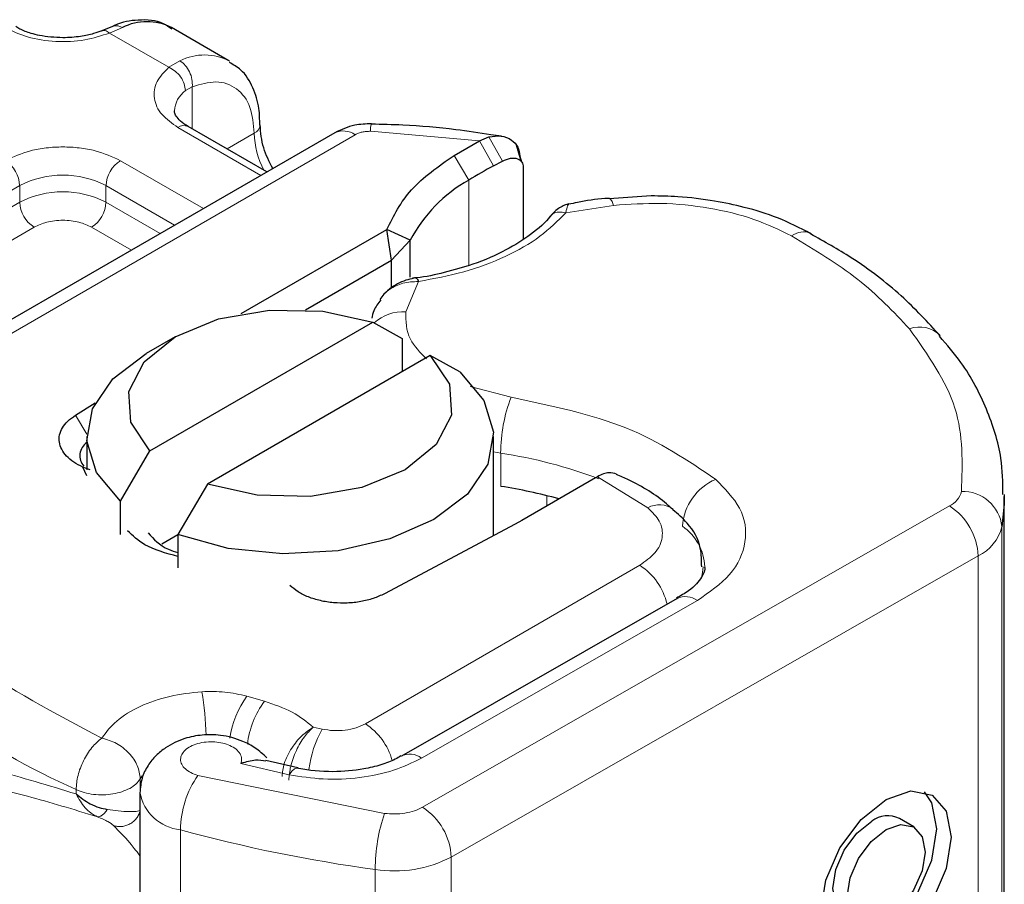
# Model space of a CAD drawing. Units: millimetres. Extents: x 0 to 420, y 0 to 297.
# Drawn here: x 103 to 105, y 23 to 26 of the extents above; entities that cross this region are included whole.
import ezdxf

# ---------------------------------------------------------------- set-up
doc = ezdxf.new("R2010")
doc.units = ezdxf.units.MM

msp = doc.modelspace()

# ---------------------------------------------------------------- linework, layer by layer
at = {"color": 7, "linetype": 'Continuous', "lineweight": 25}
for p, q in [((102.9091, 25.5463), (102.8828, 25.5355)), ((103.195, 25.4619), (103.0536, 25.5436)), ((103.2884, 25.1887), (103.0947, 25.3005)), ((103.4555, 25.2852), (102.1528, 24.5332)), ((103.8111, 25.2656), (103.834, 25.2749)), ((103.8653, 25.2766), (103.839, 25.2803)), ((103.7485, 25.2295), (103.8111, 25.2656)), ((103.9134, 25.2151), (103.9021, 25.2544)), ((103.9102, 25.2276), (103.9145, 25.2135)), ((103.8454, 25.2038), (103.8675, 25.2156)), ((103.9185, 25.2003), (103.9185, 25.0239)), ((104.2328, 25.13), (104.13, 25.1226)), ((103.2249, 24.8407), (103.5835, 25.0477)), ((103.5943, 24.9723), (103.5835, 25.0477)), ((103.6408, 25.0208), (103.5835, 25.0477)), ((103.5943, 24.9723), (103.6408, 25.0208)), ((103.6408, 24.9303), (103.6408, 25.0208)), ((103.3832, 24.8504), (103.5943, 24.9723)), ((103.5943, 24.9045), (103.5943, 24.9723)), ((103.5761, 24.8884), (103.5664, 24.8757)), ((103.001, 24.5033), (103.5487, 24.8195)), ((103.5487, 24.8195), (103.6213, 24.7797)), ((103.0627, 24.7838), (102.992, 24.7429)), ((103.6213, 24.7797), (103.6213, 24.6981)), ((103.6901, 24.7378), (103.1424, 24.4216)), ((103.7627, 24.698), (103.6901, 24.7378)), ((102.8176, 24.5909), (102.8665, 24.6214)), ((102.8456, 24.5389), (102.8456, 24.4572)), ((103.8456, 24.2955), (103.8456, 24.5389)), ((102.9284, 24.3797), (103.001, 24.5033)), ((102.8456, 24.4419), (102.836, 24.4637)), ((102.8544, 24.4569), (102.836, 24.4637)), ((103.1424, 24.4216), (103.0699, 24.2981)), ((104.0962, 24.4374), (103.9148, 24.3327)), ((104.101, 24.4402), (104.0962, 24.4374)), ((102.9284, 24.2981), (102.9284, 24.3797)), ((105.101, 23.0846), (105.101, 24.3911)), ((103.8988, 24.3238), (103.5771, 24.1524)), ((103.9148, 24.3327), (103.8988, 24.3238)), ((103.0303, 24.2752), (103.0699, 24.2981)), ((103.0699, 24.2981), (103.0699, 24.2164)), ((104.2969, 24.1412), (103.6191, 23.7539)), ((103.3645, 23.7248), (103.2862, 23.7432)), ((102.9763, 23.6639), (102.9763, 22.3574)), ((104.8782, 23.5796), (104.8431, 23.6001))]:
    msp.add_line(p, q, dxfattribs=at)
at = {"color": 8, "linetype": 'Continuous', "lineweight": 18}
for p, q in [((102.9332, 25.5434), (102.9015, 25.53)), ((103.0472, 25.4458), (102.9015, 25.53)), ((103.0472, 25.4458), (103.0746, 25.4618)), ((103.1051, 25.3981), (103.0882, 25.3885)), ((103.1051, 25.3981), (103.1051, 25.2945)), ((103.2737, 25.1803), (103.0697, 25.298)), ((102.2028, 24.5282), (103.5055, 25.2802)), ((103.1904, 25.2452), (103.2572, 25.2838)), ((103.8111, 25.2656), (103.543, 25.2886)), ((103.834, 25.2749), (103.8675, 25.2156)), ((103.8111, 25.2656), (103.8454, 25.2038)), ((103.7848, 25.1689), (103.7485, 25.2295)), ((102.9283, 25.2164), (103.1323, 25.0986)), ((101.9244, 24.7185), (102.6808, 25.1552)), ((102.6808, 25.1143), (102.6808, 25.1552)), ((102.8929, 25.1552), (103.0616, 25.0578)), ((102.8929, 25.1552), (102.8929, 25.1143)), ((103.7848, 25.1689), (103.7848, 24.9593)), ((101.9244, 24.6777), (102.6808, 25.1143)), ((102.8929, 25.1143), (103.0262, 25.0374)), ((104.1403, 25.1067), (104.0229, 25.0885)), ((102.7162, 25.0531), (101.9597, 24.6164)), ((102.9555, 24.9966), (102.8576, 25.0531)), ((103.6614, 24.9198), (103.6299, 24.8452)), ((103.7879, 24.662), (103.8888, 24.6354)), ((102.8176, 24.5909), (102.8457, 24.5448)), ((103.8631, 24.498), (103.8456, 24.5009)), ((103.8631, 24.4163), (103.8631, 24.498)), ((104.2249, 24.3639), (104.101, 24.4402)), ((103.9765, 24.3684), (103.9765, 24.3935)), ((103.671, 23.6282), (104.9663, 24.3684)), ((105.0951, 24.3172), (105.0951, 23.0107)), ((105.0367, 24.2457), (103.7414, 23.5056)), ((105.0367, 24.2457), (105.0367, 22.9392)), ((103.5304, 23.8332), (104.2047, 24.2225)), ((103.6687, 23.7488), (104.3465, 24.1361)), ((103.2825, 23.8885), (103.2394, 23.9008)), ((103.4243, 23.8201), (103.4023, 23.8249)), ((103.2244, 23.7357), (103.3432, 23.7081)), ((102.9771, 23.6976), (102.982, 23.7051)), ((102.9771, 23.6688), (102.9771, 23.6976)), ((103.119, 23.7065), (103.5777, 23.6131)), ((102.8193, 23.6716), (102.8193, 23.6608)), ((103.0758, 22.2663), (103.0758, 23.5727)), ((103.7414, 23.5056), (103.7414, 22.1991)), ((103.5547, 23.4753), (103.5547, 22.1688))]:
    msp.add_line(p, q, dxfattribs=at)
at = {"color": 8, "linetype": 'Continuous', "lineweight": 18, "flags": 128}
for points in [[(104.1298, 25.1244), (104.13, 25.1244), (104.1332, 25.1222), (104.1367, 25.1162), (104.1403, 25.1067)], [(104.3604, 24.2189), (104.3594, 24.2047), (104.3567, 24.192)], [(103.3432, 23.7081), (103.35, 23.7171), (103.3565, 23.7226), (103.3625, 23.7244), (103.3641, 23.7242)]]:
    msp.add_lwpolyline(points, dxfattribs=at)
at = {"color": 7, "linetype": 'Continuous', "lineweight": 25, "flags": 128}
for points in [[(103.001, 24.5033), (102.9538, 24.5739), (102.9488, 24.6496), (102.9864, 24.7222), (103.0627, 24.7838), (103.1695, 24.8279), (103.2952, 24.8496), (103.4263, 24.8467), (103.5487, 24.8195)], [(102.9284, 24.3797), (102.8694, 24.4508), (102.8459, 24.5284), (102.8596, 24.6068), (102.9096, 24.6802), (102.992, 24.7429)], [(103.6901, 24.7378), (103.7373, 24.6671), (103.7424, 24.5914), (103.7047, 24.5189), (103.6284, 24.4573), (103.5217, 24.4132), (103.396, 24.3915), (103.2649, 24.3944), (103.1424, 24.4216)], [(103.7627, 24.698), (103.8217, 24.627), (103.8452, 24.5493), (103.8315, 24.4709), (103.7816, 24.3976), (103.6991, 24.3348), (103.5903, 24.2872), (103.4633, 24.2583), (103.3274, 24.2504), (103.193, 24.264), (103.0699, 24.2981)], [(105.1009, 24.3961), (105.1006, 24.3724), (105.0951, 24.3172)], [(104.2959, 24.1406), (104.2967, 24.1412), (104.2969, 24.1412)], [(104.8103, 23.6471), (104.8716, 23.6681), (104.9235, 23.658), (104.9583, 23.6181), (104.9705, 23.5546), (104.9583, 23.4773), (104.9235, 23.3977), (104.8716, 23.3282), (104.8103, 23.2791), (104.749, 23.2581), (104.6971, 23.2683), (104.6623, 23.3082), (104.6502, 23.3716), (104.6623, 23.449), (104.6971, 23.5285), (104.749, 23.5981), (104.8103, 23.6471)], [(104.6806, 23.2811), (104.7138, 23.2786), (104.7751, 23.2996), (104.8364, 23.3487), (104.8884, 23.4183), (104.9231, 23.4978), (104.9353, 23.5752), (104.9231, 23.6386), (104.9049, 23.6657)], [(104.7072, 23.3672), (104.6866, 23.3909), (104.6793, 23.4289), (104.6866, 23.4752), (104.7074, 23.5228), (104.7385, 23.5644), (104.7751, 23.5937)], [(104.8103, 23.5732), (104.847, 23.5858), (104.8781, 23.5797), (104.8988, 23.5558), (104.9061, 23.5179), (104.8988, 23.4716), (104.8781, 23.424), (104.847, 23.3824), (104.8103, 23.353), (104.7736, 23.3405), (104.7426, 23.3466), (104.7218, 23.3704), (104.7145, 23.4084), (104.7218, 23.4547), (104.7426, 23.5023), (104.7736, 23.5439), (104.8103, 23.5732)]]:
    msp.add_lwpolyline(points, dxfattribs=at)
at = {"color": 7, "linetype": 'Continuous', "lineweight": 25}
for centre, radius, start, end in [((102.9936, 25.4245), 0.1334, 63.2516, 116.9054), ((104.5243, 23.957), 1.4196, 118.5677, 121.3899), ((103.9628, 24.8516), 0.3638, 119.2929, 152.2842), ((102.8685, 24.4916), 0.0398, 125.1113, 220.5283), ((103.6814, 23.2216), 1.2084, 74.4047, 81.3539), ((104.8141, 23.544), 0.0632, 62.6972, 128.0257)]:
    msp.add_arc(centre, radius, start, end, dxfattribs=at)
at = {"color": 8, "linetype": 'Continuous', "lineweight": 18}
for centre, radius, start, end in [((103.1349, 25.3435), 0.1327, 62.0602, 116.9846), ((103.1258, 25.3358), 0.0647, 125.496, 177.4361), ((103.0844, 25.2776), 0.0251, 65.6929, 125.6176), ((103.2467, 25.3068), 0.0254, 294.5083, 352.7863), ((103.5921, 25.2914), 0.0492, 161.591, 183.2198), ((103.4687, 25.2904), 0.2116, 181.8073, 207.3846), ((103.4762, 25.2393), 0.0503, 54.3824, 114.3071), ((102.604, 25.1517), 0.0768, 2.6055, 57.3945), ((102.9697, 25.1517), 0.0768, 122.6055, 177.3945), ((102.7869, 24.9505), 0.2306, 62.6097, 117.3903), ((102.7869, 24.9096), 0.2306, 62.6097, 117.3903), ((102.7576, 25.1178), 0.0768, 182.6055, 237.3945), ((102.8162, 25.1178), 0.0768, 302.6055, 357.3945), ((104.6076, 24.9925), 0.0491, 68.6984, 126.8556), ((103.6225, 24.7418), 0.1036, 85.912, 132.8785), ((104.8933, 24.7367), 0.0712, 45.1165, 110.7695), ((104.2463, 24.4973), 0.3833, 158.8746, 179.8961), ((103.6941, 23.3635), 1.147, 69.0611, 81.5286), ((104.4446, 24.3095), 0.135, 113.1474, 176.1349), ((104.9432, 24.4171), 0.0539, 295.3441, 346.1142), ((104.9978, 24.3063), 0.0979, 6.4143, 91.3473), ((104.2531, 24.3108), 0.0602, 55.2232, 118.0209), ((104.8824, 24.2388), 0.1544, 2.5683, 57.093), ((104.2351, 24.2121), 0.1301, 2.9453, 54.9151), ((104.9905, 24.3431), 0.1077, 295.3441, 346.1142), ((104.121, 24.092), 0.155, 13.0425, 57.3163), ((104.3172, 24.0956), 0.0499, 54.0749, 114.0252), ((103.5109, 25.238), 1.7123, 221.2555, 246.1765), ((102.2851, 23.7756), 0.8545, 1.976, 9.1832), ((103.4168, 23.769), 0.221, 143.4025, 172.4999), ((103.4605, 23.7564), 0.2216, 143.4134, 173.0636), ((103.6549, 23.6896), 0.2649, 150.493, 173.1528), ((103.4443, 23.7011), 0.1577, 15.44, 56.915), ((103.6398, 23.7114), 0.0472, 52.2647, 117.291), ((103.3126, 23.5702), 0.2367, 144.863, 179.3939), ((103.087, 23.6846), 0.1124, 190.0857, 264.3015), ((103.5872, 23.4986), 0.1544, 2.5683, 57.093), ((103.982, 23.4748), 0.4274, 161.1149, 179.9344), ((104.0451, 27.1097), 3.6674, 254.6745, 262.3143), ((103.6014, 23.7777), 0.3061, 261.2202, 297.2182)]:
    msp.add_arc(centre, radius, start, end, dxfattribs=at)
at = {"color": 7, "linetype": 'Continuous', "lineweight": 25}
for points, knots in [([(103.0547, 25.5393), (103.0479, 25.5443), (103.0246, 25.5616), (102.9739, 25.5636), (102.9314, 25.5577), (102.9108, 25.5466), (102.9092, 25.5457)], [0, 0, 0, 0, 0.168224, 0.584784, 0.967148, 1, 1, 1, 1]), ([(102.7869, 25.5183), (102.7671, 25.5194), (102.7398, 25.5209), (102.7051, 25.53), (102.6845, 25.5374), (102.6743, 25.5437), (102.6711, 25.5457)], [0, 0, 0, 0, 0.441085, 0.611998, 0.878197, 1, 1, 1, 1]), ([(102.8824, 25.5357), (102.876, 25.5332), (102.8604, 25.5272), (102.828, 25.5201), (102.8016, 25.519), (102.7869, 25.5183)], [0, 0, 0, 0, 0.236764, 0.574216, 1, 1, 1, 1]), ([(103.2708, 25.3037), (103.2707, 25.3175), (103.2703, 25.3505), (103.2553, 25.397), (103.231, 25.4382), (103.2059, 25.4522), (103.1961, 25.4577)], [0, 0, 0, 0, 0.208243, 0.500584, 0.807024, 1, 1, 1, 1]), ([(103.0954, 25.3007), (103.0915, 25.3029), (103.0801, 25.3092), (103.0688, 25.3206), (103.0616, 25.332), (103.0615, 25.3364), (103.0614, 25.3387)], [0, 0, 0, 0, 0.140534, 0.409391, 0.691336, 1, 1, 1, 1]), ([(103.3027, 25.197), (103.2942, 25.2139), (103.2761, 25.2505), (103.2733, 25.2855), (103.2718, 25.3042)], [0, 0, 0, 0, 0.4654059, 1, 1, 1, 1]), ([(103.5455, 25.307), (103.5316, 25.3065), (103.4998, 25.3056), (103.4714, 25.2925), (103.4555, 25.2852)], [0, 0, 0, 0, 0.436559, 1, 1, 1, 1]), ([(103.839, 25.2803), (103.8104, 25.2846), (103.7391, 25.2953), (103.6407, 25.3041), (103.5711, 25.3055), (103.5454, 25.306)], [0, 0, 0, 0, 0.297635, 0.741149, 1, 1, 1, 1]), ([(103.834, 25.2749), (103.8444, 25.2765), (103.8643, 25.2794), (103.8892, 25.2692), (103.9067, 25.2518), (103.9091, 25.2353), (103.9102, 25.2276)], [0, 0, 0, 0, 0.294953, 0.562606, 0.7961, 1, 1, 1, 1]), ([(103.8675, 25.2156), (103.8742, 25.2185), (103.8872, 25.2239), (103.9018, 25.2227), (103.9106, 25.2183), (103.9151, 25.2134), (103.918, 25.2075), (103.9184, 25.2027), (103.9185, 25.2003)], [0, 0, 0, 0, 0.29126, 0.565446, 0.687924, 0.802834, 0.90333, 1, 1, 1, 1]), ([(104.1297, 25.1239), (104.1261, 25.1237), (104.0997, 25.1223), (104.0664, 25.117), (104.0375, 25.1109), (104.0303, 25.1093)], [0, 0, 0, 0, 0.104343, 0.776428, 1, 1, 1, 1]), ([(104.6255, 25.0369), (104.5988, 25.0507), (104.5483, 25.0768), (104.4667, 25.1017), (104.3845, 25.1191), (104.3073, 25.1285), (104.2547, 25.1296), (104.2328, 25.13)], [0, 0, 0, 0, 0.238902, 0.451837, 0.631946, 0.846536, 1, 1, 1, 1]), ([(104.0308, 25.1102), (104.0272, 25.1094), (104.0203, 25.1078), (104.0083, 25.1011), (103.9959, 25.0921), (103.9883, 25.0838), (103.9846, 25.0797)], [0, 0, 0, 0, 0.2645136, 0.5164384, 0.7602525, 1, 1, 1, 1]), ([(103.9848, 25.0801), (103.9848, 25.0801), (103.9747, 25.0646), (103.9388, 25.0353), (103.8763, 24.9947), (103.8027, 24.9629), (103.7269, 24.9421), (103.6766, 24.93), (103.6494, 24.9282), (103.646, 24.928)], [0, 0, 0, 0, 0.000968, 0.2154383, 0.4205858, 0.6475404, 0.8205403, 0.9775339, 1, 1, 1, 1]), ([(104.9435, 24.7862), (104.9128, 24.8195), (104.8494, 24.8881), (104.7408, 24.9716), (104.6587, 25.0175), (104.6247, 25.0365)], [0, 0, 0, 0, 0.355902, 0.732898, 1, 1, 1, 1]), ([(103.6542, 24.9285), (103.6478, 24.9272), (103.6346, 24.9247), (103.614, 24.9167), (103.5933, 24.9051), (103.582, 24.8941), (103.5761, 24.8884)], [0, 0, 0, 0, 0.226799, 0.467129, 0.723992, 1, 1, 1, 1]), ([(103.6543, 24.9276), (103.6551, 24.9278), (103.6572, 24.9284), (103.6598, 24.9231), (103.6614, 24.9198)], [0, 0, 0, 0, 0.376824, 1, 1, 1, 1]), ([(103.5682, 24.8744), (103.5618, 24.8659), (103.5512, 24.8521), (103.5475, 24.8356), (103.5461, 24.8292)], [0, 0, 0, 0, 0.612724, 1, 1, 1, 1]), ([(105.0977, 24.3968), (105.0973, 24.4265), (105.0962, 24.4975), (105.0599, 24.607), (105.0087, 24.7079), (104.9599, 24.7641), (104.9414, 24.7853)], [0, 0, 0, 0, 0.2154698, 0.5144627, 0.8162011, 1, 1, 1, 1]), ([(104.1479, 24.4462), (104.1418, 24.4482), (104.132, 24.4513), (104.1154, 24.4475), (104.1059, 24.4427), (104.101, 24.4402)], [0, 0, 0, 0, 0.444902, 0.716527, 1, 1, 1, 1]), ([(104.2862, 24.3592), (104.2811, 24.3639), (104.2508, 24.3921), (104.2035, 24.421), (104.1576, 24.4412), (104.1476, 24.4455)], [0, 0, 0, 0, 0.1344748, 0.8126007, 1, 1, 1, 1]), ([(104.3571, 24.2191), (104.357, 24.2344), (104.3567, 24.273), (104.3291, 24.3229), (104.2986, 24.3484), (104.2861, 24.3588)], [0, 0, 0, 0, 0.279315, 0.704425, 1, 1, 1, 1]), ([(103.0699, 24.244), (103.0403, 24.2522), (102.9881, 24.2665), (102.9588, 24.2951), (102.9461, 24.3074)], [0, 0, 0, 0, 0.566623, 1, 1, 1, 1]), ([(102.9969, 24.3025), (103.0101, 24.287), (103.0274, 24.2669), (103.0618, 24.2563), (103.0699, 24.2538)], [0, 0, 0, 0, 0.767251, 1, 1, 1, 1]), ([(104.3642, 24.2188), (104.3645, 24.2169), (104.3654, 24.21), (104.3586, 24.1941), (104.3363, 24.1649), (104.3054, 24.1476), (104.295, 24.1417)], [0, 0, 0, 0, 0.11991, 0.443607, 0.812533, 1, 1, 1, 1]), ([(103.2883, 23.7497), (103.2792, 23.7581), (103.2619, 23.7739), (103.2234, 23.7941), (103.1786, 23.8062), (103.1298, 23.8069), (103.0831, 23.7976), (103.0444, 23.7792), (103.0148, 23.7553), (102.9946, 23.7303), (102.9794, 23.6993), (102.9774, 23.676), (102.9763, 23.6639)], [0, 0, 0, 0, 0.093259, 0.176123, 0.313201, 0.420967, 0.52622, 0.654138, 0.729058, 0.811792, 0.902307, 1, 1, 1, 1]), ([(103.2857, 23.7409), (103.2777, 23.7424), (103.2602, 23.7457), (103.237, 23.7393), (103.2244, 23.7357)], [0, 0, 0, 0, 0.453514, 1, 1, 1, 1]), ([(103.6177, 23.7542), (103.6133, 23.7514), (103.6005, 23.7433), (103.5687, 23.7318), (103.5183, 23.7187), (103.4765, 23.7166), (103.4506, 23.7153)], [0, 0, 0, 0, 0.125218, 0.36176, 0.604072, 1, 1, 1, 1]), ([(103.4506, 23.7153), (103.4214, 23.7164), (103.3912, 23.7175), (103.3651, 23.7241), (103.3642, 23.7243)], [0, 0, 0, 0, 0.966876, 1, 1, 1, 1]), ([(102.8193, 23.6608), (102.8305, 23.6521), (102.8479, 23.6385), (102.8753, 23.6272), (102.8895, 23.6242), (102.8962, 23.6228)], [0, 0, 0, 0, 0.4901374, 0.7599921, 1, 1, 1, 1])]:
    msp.add_open_spline(points, degree=3, knots=knots, dxfattribs=at)
at = {"color": 8, "linetype": 'Continuous', "lineweight": 18}
for points, knots in [([(102.9015, 25.53), (102.8817, 25.5236), (102.8409, 25.5103), (102.769, 25.5073), (102.6991, 25.5175), (102.663, 25.5347), (102.6454, 25.543)], [0, 0, 0, 0, 0.242235, 0.5, 0.757765, 1, 1, 1, 1]), ([(102.9015, 25.53), (102.8977, 25.5326), (102.8906, 25.5374), (102.8852, 25.5357), (102.8827, 25.5349)], [0, 0, 0, 0, 0.54289, 1, 1, 1, 1]), ([(102.9093, 25.5457), (102.9126, 25.5469), (102.9199, 25.5495), (102.9285, 25.5456), (102.9332, 25.5434)], [0, 0, 0, 0, 0.443001, 1, 1, 1, 1]), ([(103.0697, 25.298), (103.0553, 25.3081), (103.0257, 25.329), (103.008, 25.3694), (103.0132, 25.4109), (103.0361, 25.4344), (103.0472, 25.4458)], [0, 0, 0, 0, 0.242235, 0.5, 0.757765, 1, 1, 1, 1]), ([(103.1051, 25.3981), (103.125, 25.4039), (103.1661, 25.416), (103.2166, 25.397), (103.2509, 25.3524), (103.2551, 25.3061), (103.2572, 25.2838)], [0, 0, 0, 0, 0.241829, 0.5, 0.758171, 1, 1, 1, 1]), ([(102.6454, 25.2164), (102.6651, 25.2256), (102.6955, 25.2397), (102.7461, 25.2486), (102.7868, 25.251), (102.8276, 25.2486), (102.8782, 25.2397), (102.9086, 25.2256), (102.9283, 25.2164)], [0, 0, 0, 0, 0.239443, 0.369636, 0.5, 0.630193, 0.760557, 1, 1, 1, 1]), ([(104.0303, 25.1091), (104.0295, 25.1086), (104.0275, 25.1074), (104.0246, 25.0955), (104.0229, 25.0885)], [0, 0, 0, 0, 0.414764, 1, 1, 1, 1]), ([(104.5782, 25.0317), (104.5482, 25.0462), (104.4873, 25.0755), (104.3761, 25.1021), (104.2578, 25.1148), (104.1791, 25.1093), (104.1403, 25.1067)], [0, 0, 0, 0, 0.246452, 0.5, 0.753548, 1, 1, 1, 1]), ([(104.0229, 25.0885), (104.0032, 25.0687), (103.9633, 25.0285), (103.8766, 24.9795), (103.7754, 24.9409), (103.6991, 24.9268), (103.6614, 24.9198)], [0, 0, 0, 0, 0.247061, 0.5, 0.752939, 1, 1, 1, 1]), ([(104.0229, 25.0885), (104.017, 25.0895), (104.0054, 25.0915), (103.9918, 25.0876), (103.987, 25.0815), (103.9852, 25.0792)], [0, 0, 0, 0, 0.382999, 0.765998, 1, 1, 1, 1]), ([(102.8576, 25.0531), (102.8477, 25.0577), (102.8325, 25.0648), (102.8073, 25.0692), (102.7869, 25.0704), (102.7665, 25.0692), (102.7412, 25.0648), (102.726, 25.0577), (102.7162, 25.0531)], [0, 0, 0, 0, 0.239443, 0.36955, 0.5, 0.630107, 0.760557, 1, 1, 1, 1]), ([(103.6614, 24.9198), (103.6482, 24.9191), (103.6225, 24.9177), (103.5944, 24.9038), (103.5798, 24.8933), (103.5761, 24.8885), (103.5761, 24.8884)], [0, 0, 0, 0, 0.401057, 0.783578, 0.998456, 1, 1, 1, 1]), ([(103.6299, 24.8452), (103.63, 24.8222), (103.6303, 24.781), (103.6653, 24.7452), (103.6809, 24.7293)], [0, 0, 0, 0, 0.555254, 1, 1, 1, 1]), ([(104.3915, 24.4336), (104.4141, 24.4107), (104.4607, 24.3634), (104.4715, 24.2797), (104.4357, 24.1983), (104.3756, 24.1564), (104.3465, 24.1361)], [0, 0, 0, 0, 0.242109, 0.5, 0.757891, 1, 1, 1, 1]), ([(104.2047, 24.2225), (104.2184, 24.2322), (104.2468, 24.2522), (104.2635, 24.2909), (104.258, 24.3307), (104.2357, 24.3531), (104.2249, 24.3639)], [0, 0, 0, 0, 0.2421088, 0.5, 0.7578912, 1, 1, 1, 1]), ([(102.8825, 23.798), (102.8934, 23.8125), (102.9156, 23.8419), (102.9747, 23.8772), (103.0472, 23.9029), (103.1018, 23.909), (103.1286, 23.912)], [0, 0, 0, 0, 0.244959, 0.5, 0.755041, 1, 1, 1, 1]), ([(103.3259, 23.7034), (103.3269, 23.7141), (103.3285, 23.7307), (103.3386, 23.7549), (103.3522, 23.7787), (103.3741, 23.8056), (103.3929, 23.8185), (103.4023, 23.8249)], [0, 0, 0, 0, 0.233497, 0.364782, 0.505811, 0.753847, 1, 1, 1, 1]), ([(103.4023, 23.8249), (103.3949, 23.8175), (103.38, 23.8027), (103.363, 23.7735), (103.3526, 23.7483), (103.3447, 23.7228), (103.3433, 23.7057), (103.3424, 23.6946)], [0, 0, 0, 0, 0.246047, 0.494394, 0.630494, 0.760142, 1, 1, 1, 1]), ([(103.2244, 23.7357), (103.2254, 23.7397), (103.2275, 23.7476), (103.2231, 23.7598), (103.2135, 23.771), (103.1984, 23.7799), (103.1804, 23.7861), (103.1603, 23.789), (103.139, 23.7889), (103.1184, 23.785), (103.1002, 23.7781), (103.0868, 23.7686), (103.0783, 23.7577), (103.0754, 23.7457), (103.078, 23.7334), (103.0872, 23.722), (103.1009, 23.7125), (103.1129, 23.7085), (103.119, 23.7065)], [0, 0, 0, 0, 0.0615029, 0.1230828, 0.1879669, 0.2530095, 0.3126411, 0.3724309, 0.4361362, 0.4999968, 0.5637021, 0.6275628, 0.6871943, 0.746984, 0.8118682, 0.876911, 0.9384171, 1, 1, 1, 1]), ([(102.2689, 23.649), (102.2795, 23.6663), (102.3013, 23.7016), (102.3476, 23.7305), (102.4043, 23.7452), (102.4911, 23.7455), (102.6232, 23.7208), (102.7519, 23.6815), (102.8193, 23.6608)], [0, 0, 0, 0, 0.120098, 0.246194, 0.367409, 0.495819, 0.735593, 1, 1, 1, 1]), ([(103.6687, 23.7488), (103.6467, 23.7381), (103.6017, 23.7162), (103.5171, 23.6989), (103.4276, 23.6944), (103.371, 23.7036), (103.3432, 23.7081)], [0, 0, 0, 0, 0.244907, 0.5, 0.755093, 1, 1, 1, 1]), ([(102.3375, 23.6442), (102.3653, 23.6623), (102.4214, 23.6989), (102.5475, 23.6908), (102.6965, 23.6584), (102.8133, 23.6226), (102.872, 23.6046)], [0, 0, 0, 0, 0.242862, 0.491502, 0.744271, 1, 1, 1, 1]), ([(102.8193, 23.6608), (102.8262, 23.6488), (102.8367, 23.6306), (102.8559, 23.6131), (102.8666, 23.6075), (102.872, 23.6046)], [0, 0, 0, 0, 0.490485, 0.742029, 1, 1, 1, 1]), ([(102.872, 23.6046), (102.8737, 23.6046), (102.8772, 23.6046), (102.8833, 23.6083), (102.8898, 23.6141), (102.8941, 23.6199), (102.8962, 23.6228)], [0, 0, 0, 0, 0.249881, 0.5, 0.750119, 1, 1, 1, 1]), ([(102.8962, 23.6228), (102.9054, 23.6214), (102.9249, 23.6186), (102.947, 23.6174), (102.9658, 23.6174), (102.9728, 23.619), (102.9771, 23.6199)], [0, 0, 0, 0, 0.2431333, 0.5185469, 0.7090404, 1, 1, 1, 1]), ([(103.5777, 23.6131), (103.586, 23.6123), (103.6027, 23.6107), (103.628, 23.6132), (103.6518, 23.6187), (103.6646, 23.625), (103.671, 23.6282)], [0, 0, 0, 0, 0.249865, 0.499991, 0.749866, 1, 1, 1, 1]), ([(102.872, 23.6046), (102.8767, 23.6026), (102.8867, 23.5985), (102.9019, 23.5909), (102.9075, 23.5863), (102.9112, 23.5833)], [0, 0, 0, 0, 0.241535, 0.503262, 1, 1, 1, 1]), ([(102.9112, 23.5833), (102.9145, 23.5824), (102.9211, 23.5805), (102.9317, 23.5805), (102.9421, 23.5825), (102.9519, 23.5867), (102.9607, 23.5929), (102.9681, 23.6007), (102.9739, 23.6098), (102.976, 23.6165), (102.9771, 23.6199)], [0, 0, 0, 0, 0.124972, 0.250008, 0.374986, 0.499914, 0.625011, 0.750056, 0.87502, 1, 1, 1, 1]), ([(102.9112, 23.5833), (102.9259, 23.5687), (102.9437, 23.5511), (102.9715, 23.5153), (102.9763, 23.5091)], [0, 0, 0, 0, 0.827919, 1, 1, 1, 1])]:
    msp.add_open_spline(points, degree=3, knots=knots, dxfattribs=at)
for points in [[(103.0746, 25.4618), (103.0792, 25.4584), (103.0883, 25.4518), (103.0989, 25.435), (103.1054, 25.416), (103.1052, 25.4041), (103.1051, 25.3981)], [(103.0882, 25.3885), (103.0876, 25.3941), (103.0863, 25.4053), (103.0769, 25.4226), (103.0633, 25.4375), (103.0526, 25.443), (103.0472, 25.4458)], [(103.543, 25.2886), (103.5395, 25.2886), (103.5326, 25.2885), (103.5226, 25.2869), (103.5132, 25.2842), (103.5081, 25.2815), (103.5055, 25.2802)], [(104.8681, 24.8033), (104.8285, 24.8451), (104.7493, 24.9286), (104.6352, 24.9974), (104.5782, 25.0317)], [(104.8681, 24.8033), (104.9131, 24.7393), (105.0032, 24.6113), (104.9981, 24.4732), (104.9955, 24.4041)], [(103.8888, 24.6354), (103.9879, 24.6145), (104.1861, 24.5727), (104.3231, 24.48), (104.3915, 24.4336)], [(102.3139, 24.2154), (102.3886, 24.1368), (102.5381, 23.9794), (102.7677, 23.8585), (102.8825, 23.798)], [(103.1286, 23.912), (103.1478, 23.9124), (103.1861, 23.9133), (103.2216, 23.9049), (103.2394, 23.9008)], [(103.2825, 23.8885), (103.3065, 23.8804), (103.3543, 23.8641), (103.3863, 23.8379), (103.4023, 23.8249)], [(103.4243, 23.8201), (103.4335, 23.8185), (103.452, 23.8155), (103.481, 23.8169), (103.5084, 23.8225), (103.5231, 23.8297), (103.5304, 23.8332)], [(102.8193, 23.6716), (102.8203, 23.683), (102.8222, 23.7057), (102.8368, 23.7431), (102.8576, 23.7768), (102.8742, 23.7909), (102.8825, 23.798)], [(102.8825, 23.798), (102.8949, 23.7943), (102.9197, 23.787), (102.9509, 23.7619), (102.9728, 23.7306), (102.9756, 23.7086), (102.9771, 23.6976)], [(102.8193, 23.6716), (102.8259, 23.669), (102.839, 23.6636), (102.8622, 23.6593), (102.8863, 23.6581), (102.9102, 23.6603), (102.9325, 23.6658), (102.9519, 23.6741), (102.9677, 23.6848), (102.9739, 23.6934), (102.9771, 23.6976)]]:
    msp.add_open_spline(points, degree=3, dxfattribs=at)
at = {"color": 7, "linetype": 'Continuous', "lineweight": 25}
for points in [[(103.5835, 25.0477), (103.6001, 25.0813), (103.6333, 25.1485), (103.7101, 25.2025), (103.7485, 25.2295)], [(102.836, 24.4637), (102.8282, 24.4676), (102.8126, 24.4755), (102.7951, 24.4906), (102.7831, 24.5072), (102.7773, 24.5249), (102.7779, 24.5429), (102.785, 24.5605), (102.7979, 24.577), (102.811, 24.5863), (102.8176, 24.5909)], [(103.5771, 24.1524), (103.5684, 24.1484), (103.5508, 24.1402), (103.5194, 24.1326), (103.4861, 24.129), (103.4522, 24.1298), (103.4195, 24.1349), (103.3897, 24.1442), (103.3637, 24.1569), (103.3513, 24.1677), (103.3451, 24.1732)]]:
    msp.add_open_spline(points, degree=3, dxfattribs=at)

doc.saveas('drawing.dxf')
